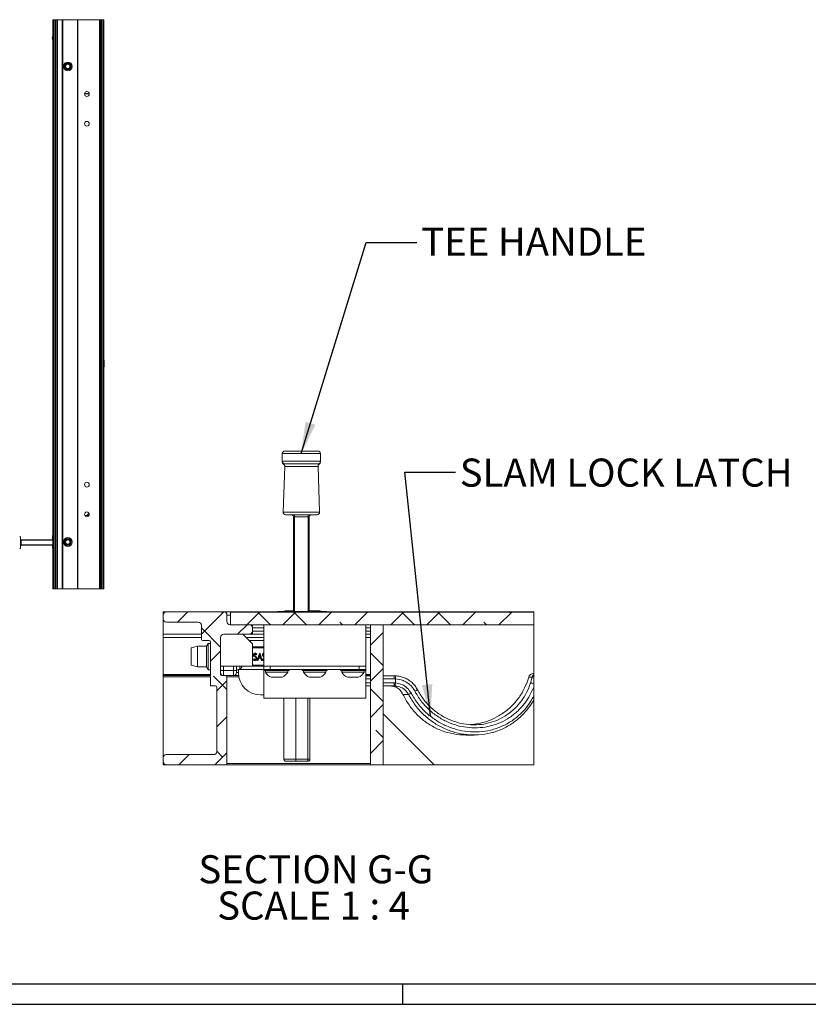
# Model space of a CAD drawing. Units: inches. Extents: x 0.6 to 17.4, y 0.2 to 10.8.
# Drawn here: x 6.1 to 9.9, y 0.2 to 5 of the extents above; entities that cross this region are included whole.
import ezdxf

# ---------------------------------------------------------------- set-up
doc = ezdxf.new("R2010")
doc.units = ezdxf.units.IN
doc.header["$MEASUREMENT"] = 0
doc.layers.add('SLD-0', color=7, linetype='Continuous')
doc.styles.add('SLDTEXTSTYLE1', font='TXT', dxfattribs={"width": 0.75})
doc.styles.add('SLDTEXTSTYLE12', font='TXT', dxfattribs={"width": 0.681818})
doc.dimstyles.new('SLDDIMSTYLE2', dxfattribs={"dimtxt": 0.18, "dimasz": 0.156, "dimexe": 0, "dimexo": 0.0625, "dimgap": 0, "dimtad": 0, "dimtih": 1, "dimtoh": 1, "dimdec": 0, "dimrnd": 1e-09, "dimzin": 0, "dimdsep": 46, "dimtxsty": 'Standard', "dimsah": 1, "dimcen": 0.09, "dimadec": 0, "dimazin": 0, "dimtfac": 0.156, "dimtdec": 0, "dimtofl": 0, "dimtmove": 0, "dimatfit": 3, "dimfxl": 1, "dimfrac": 2, "dimtolj": 1, "dimtzin": 0, "dimarcsym": 0})

# ---------------------------------------------------------------- blocks, each defined once
blk = doc.blocks.new('SW_NOTE_5')
at = {"layer": 'SLD-0', "color": 0, "char_height": 0.137795, "attachment_point": 2}
for s, insert, style in [('SECTION G-G', (0.5921, 0.1776), 'SLDTEXTSTYLE1'), ('SCALE 1 : 4', (0.5814, -0.0005), 'SLDTEXTSTYLE12')]:
    blk.add_mtext(s, dxfattribs=dict(at, insert=insert, style=style))

msp = doc.modelspace()

# ---------------------------------------------------------------- hatches: boundary and pattern name
at = {"linetype": 'Continuous', "lineweight": 0}
h = msp.add_hatch(dxfattribs=at)
h.set_pattern_fill('ANSI38', style=0)
edge = h.paths.add_edge_path(flags=0)
edge.add_line((6.79552, 1.37676), (7.08615, 1.37676))
edge.add_arc((7.08615, 1.38301), 0.00625, 270, 360)
edge.add_line((7.0924, 1.38301), (7.0924, 1.80801))
edge.add_arc((7.08615, 1.80801), 0.00625, 360, 450)
edge.add_line((7.08615, 1.81426), (7.0674, 1.81426))
edge.add_arc((7.0674, 1.82051), 0.00625, 180, 270, ccw=False)
edge.add_line((7.06115, 1.82051), (7.06115, 2.00176))
edge.add_arc((7.07677, 2.00176), 0.01562, 90, 180, ccw=False)
edge.add_line((7.07677, 2.01738), (7.20177, 2.01738))
edge.add_arc((7.20177, 2.03301), 0.01562, 270, 360)
edge.add_line((7.2174, 2.03301), (7.2174, 2.04863))
edge.add_arc((7.20177, 2.04863), 0.01562, 360, 450)
edge.add_line((7.20177, 2.06426), (7.10802, 2.06426))
edge.add_arc((7.10802, 2.07988), 0.01562, 180, 270, ccw=False)
edge.add_line((7.0924, 2.07988), (7.0924, 2.11113))
edge.add_arc((7.07677, 2.11113), 0.01562, 360, 450)
edge.add_line((7.07677, 2.12676), (6.79552, 2.12676))
edge.add_arc((6.79552, 2.11113), 0.01562, 90, 180)
edge.add_line((6.7799, 2.11113), (6.7799, 2.09238))
edge.add_arc((6.79552, 2.09238), 0.01562, 180, 270)
edge.add_line((6.79552, 2.07676), (6.95177, 2.07676))
edge.add_arc((6.95177, 2.06113), 0.01562, 0, 90, ccw=False)
edge.add_line((6.9674, 2.06113), (6.9674, 1.99238))
edge.add_arc((6.97365, 1.99238), 0.00625, 180, 270)
edge.add_line((6.97365, 1.98613), (7.0049, 1.98613))
edge.add_arc((7.0049, 1.97988), 0.00625, 0, 90, ccw=False)
edge.add_line((7.01115, 1.97988), (7.01115, 1.76426))
edge.add_line((7.01115, 1.76426), (7.03615, 1.76426))
edge.add_arc((7.03615, 1.75801), 0.00625, 0, 90, ccw=False)
edge.add_line((7.0424, 1.75801), (7.0424, 1.44238))
edge.add_arc((7.02677, 1.44238), 0.01563, -90, 0, ccw=False)
edge.add_line((7.02677, 1.42676), (6.79552, 1.42676))
edge.add_arc((6.79552, 1.41113), 0.01562, 90, 180)
edge.add_line((6.7799, 1.41113), (6.7799, 1.39238))
edge.add_arc((6.79552, 1.39238), 0.01563, 180, 270)
h = msp.add_hatch(dxfattribs=at)
h.set_pattern_fill('ANSI38', style=0)
h.paths.add_polyline_path([(8.5981, 2.12613), (7.10927, 2.12613), (7.10927, 2.06363), (8.5981, 2.06363)], flags=0)
h = msp.add_hatch(dxfattribs=at)
h.set_pattern_fill('ANSI38', style=0)
h.paths.add_polyline_path([(7.85927, 1.37613), (7.85927, 2.06363), (7.79677, 2.06363), (7.79677, 1.37613)], flags=0)

# ---------------------------------------------------------------- linework, layer by layer
at = {"color": 7, "linetype": 'Continuous', "lineweight": 15}
for p, q in [((6.23804, 5.03262), (6.23804, 2.24095)), ((6.23804, 5.03262), (6.24325, 5.03262)), ((6.24325, 5.03262), (6.24325, 2.24095)), ((6.24325, 5.03262), (6.2495, 5.03262)), ((6.2495, 5.03262), (6.2495, 2.24095)), ((6.2495, 5.03262), (6.25471, 5.03262)), ((6.25471, 5.03262), (6.25471, 2.24095)), ((6.25471, 5.03262), (6.25992, 5.03262)), ((6.25992, 5.03262), (6.25992, 2.24095)), ((6.25992, 5.03262), (6.28284, 5.03262)), ((6.28284, 2.24095), (6.28284, 5.03262)), ((6.28284, 5.03262), (6.28492, 5.03262)), ((6.28492, 5.03262), (6.28492, 2.24095)), ((6.28492, 5.03262), (6.287, 5.03262)), ((6.287, 5.03262), (6.287, 2.24095)), ((6.287, 5.03262), (6.35888, 5.03262)), ((6.35888, 5.03262), (6.35888, 2.24095)), ((6.35888, 5.03262), (6.36096, 5.03262)), ((6.36096, 5.03262), (6.36096, 2.24095)), ((6.36096, 5.03262), (6.46617, 5.03262)), ((6.46617, 5.03262), (6.46617, 2.24095)), ((6.46617, 5.03262), (6.47138, 5.03262)), ((6.47138, 5.03262), (6.47138, 2.24095)), ((6.47138, 5.03262), (6.47659, 5.03262)), ((6.47659, 5.03262), (6.47659, 2.24095)), ((6.47659, 5.03262), (6.48284, 5.03262)), ((6.48284, 5.03262), (6.48284, 2.24095)), ((6.48284, 5.03262), (6.48804, 5.03262)), ((6.48804, 5.03262), (6.48804, 2.24095)), ((6.393, 4.66845), (6.41642, 4.66845)), ((6.48804, 4.66845), (6.48825, 4.66845)), ((6.48825, 4.64762), (6.48804, 4.64762)), ((6.48825, 4.66845), (6.48825, 4.64762)), ((6.48825, 4.56428), (6.48825, 4.64762)), ((6.48825, 4.56428), (6.48804, 4.56449)), ((6.48825, 2.68407), (6.48825, 4.56428)), ((6.48825, 3.39019), (6.48917, 3.33748)), ((7.36394, 2.86613), (7.36394, 2.90363)), ((7.55144, 2.90363), (7.36394, 2.90363)), ((7.37644, 2.91613), (7.53894, 2.91613)), ((7.55144, 2.86613), (7.55144, 2.90363)), ((7.36394, 2.86613), (7.55144, 2.86613)), ((7.53894, 2.85363), (7.37644, 2.85363)), ((7.37599, 2.84071), (7.36816, 2.61657)), ((7.539, 2.8407), (7.37637, 2.8407)), ((7.54722, 2.61657), (7.53939, 2.84071)), ((6.48804, 2.68387), (6.48825, 2.68407)), ((6.48825, 2.60074), (6.48825, 2.68407)), ((6.40492, 2.60074), (6.41511, 2.61093)), ((6.40492, 2.60074), (6.39402, 2.60074)), ((6.39402, 2.60074), (6.4154, 2.60074)), ((6.48804, 2.60074), (6.48825, 2.60074)), ((6.48825, 2.57991), (6.48804, 2.57991)), ((6.48825, 2.60074), (6.48825, 2.57991)), ((7.53472, 2.60363), (7.38065, 2.60363)), ((7.42362, 2.59379), (7.41862, 2.59379)), ((7.41862, 2.12863), (7.41862, 2.59379)), ((7.42362, 2.60363), (7.42362, 2.59379)), ((7.49175, 2.59379), (7.42362, 2.59379)), ((7.49175, 2.60363), (7.49175, 2.59379)), ((7.49675, 2.59379), (7.49175, 2.59379)), ((7.49675, 2.59379), (7.49675, 2.12863)), ((6.07909, 2.49256), (6.07909, 2.4412)), ((6.07909, 2.47823), (6.08237, 2.47823)), ((6.08237, 2.4799), (6.08237, 2.47823)), ((6.08237, 2.4799), (6.23742, 2.4799)), ((6.08237, 2.47823), (6.08237, 2.45553)), ((6.23612, 2.4799), (6.23612, 2.49735)), ((6.23742, 2.50751), (6.23804, 2.50814)), ((6.23742, 2.42843), (6.23742, 2.50751)), ((6.07909, 2.45553), (6.08237, 2.45553)), ((6.08237, 2.45553), (6.08237, 2.45386)), ((6.23742, 2.45386), (6.08237, 2.45386)), ((6.23612, 2.44158), (6.23612, 2.45386)), ((6.23804, 2.4278), (6.23742, 2.42843)), ((6.23804, 2.24095), (6.24325, 2.24095)), ((6.24325, 2.24095), (6.2495, 2.24095)), ((6.2495, 2.24095), (6.25471, 2.24095)), ((6.25471, 2.24095), (6.25992, 2.24095)), ((6.25992, 2.24095), (6.28284, 2.24095)), ((6.28492, 2.24095), (6.28284, 2.24095)), ((6.287, 2.24095), (6.28492, 2.24095)), ((6.287, 2.24095), (6.35888, 2.24095)), ((6.36096, 2.24095), (6.35888, 2.24095)), ((6.36096, 2.24095), (6.46617, 2.24095)), ((6.46617, 2.24095), (6.47138, 2.24095)), ((6.47138, 2.24095), (6.47659, 2.24095)), ((6.47659, 2.24095), (6.48284, 2.24095)), ((6.48284, 2.24095), (6.48804, 2.24095)), ((6.7799, 2.11113), (6.7799, 2.12676)), ((6.7799, 2.12676), (6.79552, 2.12676)), ((6.79552, 2.12676), (7.07677, 2.12676)), ((7.07677, 2.12676), (7.34044, 2.12676)), ((7.10927, 2.06363), (7.10927, 2.12613)), ((7.10927, 2.12613), (8.5981, 2.12613)), ((7.33981, 2.12613), (7.34234, 2.12863)), ((7.34234, 2.12863), (7.57958, 2.12863)), ((7.38179, 2.13253), (7.41862, 2.13253)), ((7.49675, 2.13253), (7.54911, 2.13253)), ((7.57958, 2.12863), (7.58211, 2.12613)), ((7.58148, 2.12676), (8.5981, 2.12676)), ((8.5981, 2.12613), (8.5981, 2.12676)), ((8.5981, 2.12613), (8.5981, 2.06363)), ((6.7799, 2.09238), (6.7799, 2.11113)), ((6.7799, 2.01738), (6.7799, 2.09238)), ((7.0924, 2.11113), (7.0924, 2.07988)), ((6.95177, 2.07676), (6.79552, 2.07676)), ((6.9674, 1.99238), (6.9674, 2.06113)), ((7.10802, 2.06426), (7.20177, 2.06426)), ((7.10927, 2.06363), (8.5981, 2.06363)), ((7.2174, 2.04863), (7.2174, 2.06363)), ((7.2174, 2.04863), (7.2174, 2.03301)), ((7.2174, 2.01738), (7.2174, 2.03301)), ((7.2734, 1.86051), (7.2734, 2.06363)), ((7.7734, 1.86051), (7.7734, 2.06363)), ((7.79677, 1.37613), (7.79677, 2.06363)), ((7.79677, 2.06363), (7.85927, 2.06363)), ((7.85927, 2.06363), (7.85927, 1.37613)), ((8.5981, 1.82522), (8.5981, 2.06363)), ((6.9674, 2.01738), (6.7799, 2.01738)), ((6.7799, 2.00176), (6.7799, 2.01738)), ((6.7799, 1.82051), (6.7799, 2.00176)), ((7.0049, 1.98613), (6.97365, 1.98613)), ((7.06115, 2.00176), (7.06115, 1.82051)), ((7.20177, 2.01738), (7.07677, 2.01738)), ((7.2174, 1.97051), (7.17052, 2.01738)), ((7.18615, 2.00176), (7.2734, 2.00176)), ((7.2174, 2.01738), (7.20177, 2.01738)), ((7.2174, 2.01738), (7.2734, 2.01738)), ((7.7734, 2.01738), (7.79677, 2.01738)), ((6.94765, 1.95913), (6.9164, 1.95076)), ((6.9164, 1.95076), (6.9164, 1.86783)), ((6.99165, 1.95913), (6.94765, 1.95913)), ((6.94765, 1.95913), (6.94765, 1.85996)), ((6.99937, 1.97251), (6.99165, 1.95913)), ((6.99165, 1.95913), (6.99165, 1.85996)), ((7.01115, 1.97251), (6.99937, 1.97251)), ((6.99937, 1.84739), (6.99937, 1.97251)), ((7.01115, 1.76426), (7.01115, 1.97988)), ((7.2174, 1.97051), (7.2174, 1.86113)), ((7.2734, 1.95501), (7.2174, 1.95501)), ((7.2734, 1.95126), (7.2174, 1.95126)), ((7.21789, 1.92172), (7.2174, 1.92199)), ((7.2174, 1.92181), (7.21789, 1.92172)), ((7.2174, 1.89742), (7.22133, 1.89044)), ((7.22109, 1.89044), (7.2174, 1.897)), ((7.21797, 1.88907), (7.2174, 1.8901)), ((7.22109, 1.89044), (7.21797, 1.88907)), ((7.22068, 1.88907), (7.21797, 1.88907)), ((7.22179, 1.91432), (7.21818, 1.91432)), ((7.22133, 1.89044), (7.22068, 1.88907)), ((7.22133, 1.89044), (7.22109, 1.89044)), ((7.22317, 1.89572), (7.22523, 1.89747)), ((7.22713, 1.89524), (7.22756, 1.8956)), ((7.23315, 1.92224), (7.23049, 1.92087)), ((7.23322, 1.88886), (7.23552, 1.89014)), ((7.23498, 1.92269), (7.23368, 1.92341)), ((7.2359, 1.92219), (7.23522, 1.92256)), ((7.23853, 1.91884), (7.23807, 1.91835)), ((7.24066, 1.88907), (7.25222, 1.92352)), ((7.24484, 1.89044), (7.24066, 1.88907)), ((7.24305, 1.88907), (7.24066, 1.88907)), ((7.24509, 1.89044), (7.24305, 1.88907)), ((7.24484, 1.89044), (7.25501, 1.92078)), ((7.24509, 1.89044), (7.24484, 1.89044)), ((7.24879, 1.90148), (7.24509, 1.89044)), ((7.25779, 1.90012), (7.24834, 1.90012)), ((7.26106, 1.90148), (7.24879, 1.90148)), ((7.25501, 1.92003), (7.24906, 1.90228)), ((7.24906, 1.90228), (7.2608, 1.90228)), ((7.24952, 1.90365), (7.25664, 1.90365)), ((7.25222, 1.92352), (7.25253, 1.92352)), ((7.25305, 1.92318), (7.25222, 1.92352)), ((7.25305, 1.92318), (7.25253, 1.92352)), ((7.25501, 1.92078), (7.25305, 1.92318)), ((7.25664, 1.90365), (7.25313, 1.91442)), ((7.25501, 1.92078), (7.26492, 1.89044)), ((7.2608, 1.90228), (7.25501, 1.92003)), ((7.2608, 1.90228), (7.25664, 1.90365)), ((7.26106, 1.90148), (7.25779, 1.90012)), ((7.2614, 1.88907), (7.25779, 1.90012)), ((7.26466, 1.89044), (7.26106, 1.90148)), ((7.26466, 1.89044), (7.2614, 1.88907)), ((7.26377, 1.88907), (7.2614, 1.88907)), ((7.26492, 1.89044), (7.26377, 1.88907)), ((7.26492, 1.89044), (7.26466, 1.89044)), ((7.26565, 1.89572), (7.2677, 1.89747)), ((7.2696, 1.89524), (7.27004, 1.8956)), ((7.2734, 1.90554), (7.27256, 1.90644)), ((7.2734, 1.9211), (7.27296, 1.92087)), ((7.27299, 1.91106), (7.2734, 1.91061)), ((7.2734, 1.89155), (7.27305, 1.89172)), ((7.2734, 1.88837), (7.27305, 1.88819)), ((7.2734, 1.92431), (7.27321, 1.92441)), ((6.9164, 1.86783), (6.9164, 1.86526)), ((6.9164, 1.86526), (6.94765, 1.85688)), ((6.94765, 1.85996), (6.94765, 1.85688)), ((6.94765, 1.85688), (6.99165, 1.85688)), ((6.99165, 1.85996), (6.99165, 1.85688)), ((6.99165, 1.85688), (6.99937, 1.84351)), ((6.99937, 1.84739), (6.99937, 1.84351)), ((6.99937, 1.84351), (7.01115, 1.84351)), ((7.2174, 1.86113), (7.06115, 1.86113)), ((7.07615, 1.83926), (7.06115, 1.83926)), ((7.07615, 1.83926), (7.07615, 1.81426)), ((7.07615, 1.83926), (7.12427, 1.83926)), ((7.12427, 1.81426), (7.12427, 1.83926)), ((7.13927, 1.83926), (7.12427, 1.83926)), ((7.13927, 1.86113), (7.13927, 1.83926)), ((7.13927, 1.84238), (7.14846, 1.84238)), ((7.13927, 1.83926), (7.13927, 1.82926)), ((7.14846, 1.84488), (7.27346, 1.84488)), ((7.14846, 1.82926), (7.14846, 1.84488)), ((7.15524, 1.86113), (7.15524, 1.85087)), ((7.15524, 1.85087), (7.15524, 1.84488)), ((7.2174, 1.86501), (7.2734, 1.86501)), ((7.2174, 1.86126), (7.2734, 1.86126)), ((7.7734, 1.86051), (7.2734, 1.86051)), ((7.27346, 1.84488), (7.27346, 1.86051)), ((7.30471, 1.84488), (7.27346, 1.84488)), ((7.27346, 1.70426), (7.27346, 1.84488)), ((7.27476, 1.84488), (7.27476, 1.83913)), ((7.27653, 1.83913), (7.27476, 1.83913)), ((7.27653, 1.83913), (7.27653, 1.84488)), ((7.28395, 1.83913), (7.27653, 1.83913)), ((7.28127, 1.83913), (7.28127, 1.83138)), ((7.28457, 1.83913), (7.28395, 1.83913)), ((7.28457, 1.84488), (7.28457, 1.83913)), ((7.28979, 1.83913), (7.28457, 1.83913)), ((7.28979, 1.83913), (7.28979, 1.84488)), ((7.29643, 1.83913), (7.28979, 1.83913)), ((7.30377, 1.83913), (7.29643, 1.83913)), ((7.30377, 1.83913), (7.30377, 1.84488)), ((7.30454, 1.84488), (7.30454, 1.83913)), ((7.31217, 1.83913), (7.30454, 1.83913)), ((7.30471, 1.86051), (7.30471, 1.84488)), ((7.74221, 1.84488), (7.30471, 1.84488)), ((7.31217, 1.83913), (7.31217, 1.84488)), ((7.31673, 1.83913), (7.31217, 1.83913)), ((7.32938, 1.83913), (7.31673, 1.83913)), ((7.32176, 1.83913), (7.32176, 1.84488)), ((7.32789, 1.83913), (7.32789, 1.84488)), ((7.33073, 1.83913), (7.32938, 1.83913)), ((7.33073, 1.84488), (7.33073, 1.83913)), ((7.33926, 1.83913), (7.33073, 1.83913)), ((7.33926, 1.83913), (7.33926, 1.84488)), ((7.34082, 1.83913), (7.33926, 1.83913)), ((7.35355, 1.83913), (7.34082, 1.83913)), ((7.34255, 1.83913), (7.34255, 1.84488)), ((7.34872, 1.83913), (7.34872, 1.84488)), ((7.35794, 1.83913), (7.35355, 1.83913)), ((7.35794, 1.84488), (7.35794, 1.83913)), ((7.36568, 1.83913), (7.35794, 1.83913)), ((7.36568, 1.83913), (7.36568, 1.84488)), ((7.37423, 1.83913), (7.36568, 1.83913)), ((7.36701, 1.83913), (7.36701, 1.84488)), ((7.38078, 1.83913), (7.37423, 1.83913)), ((7.38078, 1.84488), (7.38078, 1.83913)), ((7.3862, 1.83913), (7.38078, 1.83913)), ((7.3862, 1.83913), (7.3862, 1.84488)), ((7.38723, 1.83913), (7.3862, 1.83913)), ((7.39474, 1.83913), (7.38732, 1.83913)), ((7.39052, 1.83138), (7.39052, 1.83913)), ((7.39474, 1.84488), (7.39474, 1.83913)), ((7.39676, 1.83913), (7.39474, 1.83913)), ((7.39676, 1.83913), (7.39676, 1.84488)), ((7.39704, 1.83913), (7.39676, 1.83913)), ((7.39704, 1.84488), (7.39704, 1.83913)), ((7.46226, 1.84488), (7.46226, 1.83913)), ((7.46403, 1.83913), (7.46226, 1.83913)), ((7.46403, 1.83913), (7.46403, 1.84488)), ((7.47145, 1.83913), (7.46403, 1.83913)), ((7.46877, 1.83913), (7.46877, 1.83138)), ((7.47207, 1.83913), (7.47145, 1.83913)), ((7.47207, 1.84488), (7.47207, 1.83913)), ((7.47729, 1.83913), (7.47207, 1.83913)), ((7.47729, 1.83913), (7.47729, 1.84488)), ((7.48393, 1.83913), (7.47729, 1.83913)), ((7.49127, 1.83913), (7.48393, 1.83913)), ((7.49127, 1.83913), (7.49127, 1.84488)), ((7.49204, 1.84488), (7.49204, 1.83913)), ((7.49967, 1.83913), (7.49204, 1.83913)), ((7.49967, 1.83913), (7.49967, 1.84488)), ((7.50423, 1.83913), (7.49967, 1.83913)), ((7.51688, 1.83913), (7.50423, 1.83913)), ((7.50926, 1.83913), (7.50926, 1.84488)), ((7.51539, 1.83913), (7.51539, 1.84488)), ((7.51823, 1.83913), (7.51688, 1.83913)), ((7.51823, 1.84488), (7.51823, 1.83913)), ((7.52676, 1.83913), (7.51823, 1.83913)), ((7.52676, 1.83913), (7.52676, 1.84488)), ((7.52832, 1.83913), (7.52676, 1.83913)), ((7.54105, 1.83913), (7.52832, 1.83913)), ((7.53005, 1.83913), (7.53005, 1.84488)), ((7.53622, 1.83913), (7.53622, 1.84488)), ((7.54544, 1.83913), (7.54105, 1.83913)), ((7.54544, 1.84488), (7.54544, 1.83913)), ((7.55318, 1.83913), (7.54544, 1.83913)), ((7.55318, 1.83913), (7.55318, 1.84488)), ((7.56173, 1.83913), (7.55318, 1.83913)), ((7.55451, 1.83913), (7.55451, 1.84488)), ((7.56828, 1.83913), (7.56173, 1.83913)), ((7.56828, 1.84488), (7.56828, 1.83913)), ((7.5737, 1.83913), (7.56828, 1.83913)), ((7.5737, 1.83913), (7.5737, 1.84488)), ((7.57473, 1.83913), (7.5737, 1.83913)), ((7.58224, 1.83913), (7.57482, 1.83913)), ((7.57802, 1.83138), (7.57802, 1.83913)), ((7.58224, 1.84488), (7.58224, 1.83913)), ((7.58426, 1.83913), (7.58224, 1.83913)), ((7.58426, 1.83913), (7.58426, 1.84488)), ((7.58454, 1.83913), (7.58426, 1.83913)), ((7.58454, 1.84488), (7.58454, 1.83913)), ((7.64956, 1.84488), (7.64956, 1.83913)), ((7.65113, 1.83913), (7.64956, 1.83913)), ((7.65113, 1.83913), (7.65113, 1.84488)), ((7.65855, 1.83913), (7.65113, 1.83913)), ((7.65627, 1.83913), (7.65627, 1.83138)), ((7.65873, 1.84488), (7.65873, 1.83913)), ((7.66378, 1.83913), (7.65873, 1.83913)), ((7.66378, 1.83913), (7.66378, 1.84488)), ((7.67051, 1.83913), (7.66378, 1.83913)), ((7.67793, 1.83913), (7.67107, 1.83913)), ((7.67793, 1.83913), (7.67793, 1.84488)), ((7.67824, 1.84488), (7.67824, 1.83913)), ((7.68577, 1.83913), (7.67824, 1.83913)), ((7.68577, 1.83913), (7.68577, 1.84488)), ((7.69047, 1.83913), (7.68577, 1.83913)), ((7.70304, 1.83913), (7.69047, 1.83913)), ((7.69566, 1.83913), (7.69566, 1.84488)), ((7.70175, 1.83913), (7.70175, 1.84488)), ((7.70421, 1.83913), (7.70304, 1.83913)), ((7.70421, 1.84488), (7.70421, 1.83913)), ((7.71273, 1.83913), (7.70421, 1.83913)), ((7.71273, 1.83913), (7.71273, 1.84488)), ((7.71448, 1.83913), (7.71273, 1.83913)), ((7.72727, 1.83913), (7.71448, 1.83913)), ((7.7164, 1.83913), (7.7164, 1.84488)), ((7.7226, 1.83913), (7.7226, 1.84488)), ((7.73151, 1.83913), (7.72727, 1.83913)), ((7.73151, 1.84488), (7.73151, 1.83913)), ((7.73933, 1.83913), (7.73151, 1.83913)), ((7.73933, 1.83913), (7.73933, 1.84488)), ((7.74885, 1.83913), (7.73933, 1.83913)), ((7.74113, 1.83913), (7.74113, 1.84488)), ((7.74221, 1.84488), (7.74221, 1.86051)), ((7.77346, 1.84488), (7.74221, 1.84488)), ((7.75472, 1.83913), (7.74826, 1.83913)), ((7.75472, 1.84488), (7.75472, 1.83913)), ((7.7603, 1.83913), (7.75472, 1.83913)), ((7.7603, 1.83913), (7.7603, 1.84488)), ((7.76185, 1.83913), (7.7603, 1.83913)), ((7.76926, 1.83913), (7.76185, 1.83913)), ((7.76552, 1.83138), (7.76552, 1.83913)), ((7.76926, 1.84488), (7.76926, 1.83913)), ((7.77148, 1.83913), (7.76926, 1.83913)), ((7.77148, 1.83913), (7.77148, 1.84488)), ((7.77223, 1.83913), (7.77148, 1.83913)), ((7.77223, 1.84488), (7.77223, 1.83913)), ((7.7734, 1.86051), (7.77346, 1.86051)), ((7.77346, 1.86051), (7.77346, 1.84488)), ((7.77346, 1.70426), (7.77346, 1.84488)), ((6.7799, 1.81426), (6.7799, 1.82051)), ((6.7799, 1.80801), (6.7799, 1.81426)), ((6.7799, 1.81426), (7.01115, 1.81426)), ((6.7799, 1.41113), (6.7799, 1.80801)), ((7.0674, 1.81426), (7.08615, 1.81426)), ((7.12427, 1.81426), (7.08615, 1.81426)), ((7.0924, 1.80801), (7.0924, 1.38301)), ((7.14949, 1.81426), (7.12427, 1.81426)), ((7.31504, 1.83138), (7.28127, 1.83138)), ((7.32547, 1.80613), (7.30859, 1.80613)), ((7.39052, 1.83138), (7.31504, 1.83138)), ((7.36321, 1.80613), (7.32547, 1.80613)), ((7.57061, 1.83138), (7.46877, 1.83138)), ((7.547, 1.80613), (7.49609, 1.80613)), ((7.55071, 1.80613), (7.547, 1.80613)), ((7.57802, 1.83138), (7.57061, 1.83138)), ((7.74885, 1.83138), (7.65627, 1.83138)), ((7.72987, 1.80613), (7.68359, 1.80613)), ((7.73821, 1.80613), (7.72987, 1.80613)), ((7.76552, 1.83138), (7.74885, 1.83138)), ((7.77346, 1.81426), (7.79677, 1.81426)), ((7.77346, 1.81363), (7.79677, 1.81363)), ((7.85927, 1.81363), (7.9135, 1.81363)), ((7.9191, 1.79844), (7.91276, 1.79863)), ((7.9135, 1.81363), (7.92107, 1.81342)), ((7.9191, 1.7784), (7.9191, 1.79844)), ((8.57367, 1.80664), (8.56396, 1.77766)), ((8.57344, 1.80697), (8.57367, 1.80664)), ((8.57353, 1.80728), (8.57375, 1.80695)), ((8.57375, 1.80695), (8.57367, 1.80664)), ((8.59099, 1.80664), (8.57367, 1.80664)), ((8.58293, 1.77766), (8.59099, 1.80664)), ((8.59099, 1.80664), (8.59107, 1.80695)), ((8.5981, 1.82522), (8.5981, 1.81948)), ((8.5981, 1.80722), (8.5981, 1.8069)), ((8.5981, 1.8069), (8.5981, 1.77469)), ((7.03615, 1.76426), (7.01115, 1.76426)), ((7.0424, 1.44238), (7.0424, 1.75801)), ((7.79677, 1.76363), (7.77346, 1.76363)), ((7.9135, 1.76363), (7.85927, 1.76363)), ((7.91276, 1.77863), (7.9191, 1.7784)), ((7.91915, 1.76344), (7.9135, 1.76363)), ((8.5981, 1.77469), (8.5981, 1.75702)), ((8.5981, 1.75702), (8.5981, 1.71228)), ((7.25783, 1.71988), (7.27346, 1.71988)), ((7.77346, 1.70426), (7.27346, 1.70426)), ((7.37194, 1.40419), (7.37194, 1.70426)), ((7.4999, 1.70426), (7.4999, 1.40419)), ((7.98336, 1.72238), (7.95645, 1.72238)), ((8.5981, 1.37613), (8.5981, 1.69243)), ((7.85927, 1.62613), (8.10927, 1.37613)), ((8.26699, 1.52301), (8.30612, 1.52301)), ((6.7799, 1.39238), (6.7799, 1.41113)), ((6.79552, 1.42676), (7.02677, 1.42676)), ((7.37194, 1.40419), (7.431, 1.40419)), ((7.431, 1.40419), (7.49006, 1.40419)), ((7.431, 1.40419), (7.431, 1.39434)), ((7.4999, 1.40419), (7.49006, 1.40419)), ((7.49006, 1.40419), (7.49006, 1.39434)), ((6.7799, 1.38301), (6.7799, 1.39238)), ((6.7799, 1.37676), (6.7799, 1.38301)), ((6.79552, 1.37676), (6.7799, 1.37676)), ((7.08615, 1.37676), (6.79552, 1.37676)), ((7.79677, 1.37676), (7.08615, 1.37676)), ((7.431, 1.39434), (7.38179, 1.39434)), ((7.49006, 1.39434), (7.431, 1.39434)), ((7.85927, 1.37613), (7.79677, 1.37613)), ((7.85927, 1.37613), (8.10927, 1.37613)), ((8.10927, 1.37613), (8.5981, 1.37613))]:
    msp.add_line(p, q, dxfattribs=at)
at = {"color": 8, "linetype": 'Continuous', "lineweight": 15}
for p, q in [((7.37637, 2.8407), (7.37605, 2.84071)), ((7.36816, 2.61657), (7.54722, 2.61657)), ((7.42362, 2.59379), (7.42362, 2.12863)), ((7.49175, 2.12863), (7.49175, 2.59379)), ((6.23742, 2.47823), (6.08237, 2.47823)), ((6.23612, 2.49735), (6.23742, 2.49735)), ((6.08237, 2.45553), (6.23742, 2.45553)), ((7.54911, 2.13253), (7.54911, 2.12863)), ((7.0924, 2.11113), (7.10927, 2.11113)), ((7.2174, 2.04863), (7.2734, 2.04863)), ((7.2174, 2.03301), (7.2734, 2.03301)), ((7.7734, 2.04863), (7.79677, 2.04863)), ((7.7734, 2.03301), (7.79677, 2.03301)), ((6.7799, 2.00176), (6.9674, 2.00176)), ((7.2734, 1.98676), (7.20115, 1.98676)), ((7.7734, 2.00176), (7.79677, 2.00176)), ((7.2734, 1.90673), (7.27256, 1.90644)), ((7.07615, 1.86113), (7.07615, 1.83926)), ((7.12427, 1.83926), (7.12427, 1.86113)), ((6.7799, 1.82051), (7.01115, 1.82051)), ((7.01115, 1.80801), (6.7799, 1.80801)), ((7.06115, 1.82051), (7.06396, 1.82051)), ((7.15054, 1.80801), (7.0924, 1.80801)), ((7.13927, 1.82926), (7.14846, 1.82926)), ((7.77346, 1.82051), (7.79677, 1.82051)), ((7.79677, 1.79863), (7.77346, 1.79863)), ((7.91276, 1.79863), (7.85927, 1.79863)), ((7.77346, 1.77863), (7.79677, 1.77863)), ((7.85927, 1.77863), (7.91276, 1.77863)), ((7.431, 1.70426), (7.431, 1.40419)), ((7.49006, 1.40419), (7.49006, 1.70426)), ((6.7799, 1.38301), (6.78302, 1.38301)), ((7.0924, 1.38301), (7.79677, 1.38301))]:
    msp.add_line(p, q, dxfattribs=at)
at = {"color": 7, "linetype": 'Continuous', "lineweight": 15, "flags": 128}
for points in [[(6.40244, 4.66964), (6.402, 4.66864), (6.40196, 4.66845)], [(6.23612, 2.49735), (6.23662, 2.49986), (6.23742, 2.50127)], [(7.54911, 2.13253), (7.55664, 2.13103), (7.56087, 2.12863)], [(7.21909, 1.92114), (7.21797, 1.92176), (7.2174, 1.92208)], [(7.23339, 1.92304), (7.23259, 1.92345), (7.2318, 1.92386), (7.23074, 1.92441)], [(7.23791, 1.90175), (7.23619, 1.90135), (7.23448, 1.90094)], [(8.02784, 1.74488), (8.02807, 1.745), (8.02765, 1.74478), (8.02662, 1.74425), (8.02502, 1.74342), (8.02292, 1.74234), (8.02044, 1.74105), (8.01767, 1.73963), (8.01477, 1.73813)]]:
    msp.add_lwpolyline(points, dxfattribs=at)
at = {"color": 7, "linetype": 'Continuous', "lineweight": 15}
for centre, radius in [((6.31096, 4.80345), 0.0215), ((6.31096, 4.80345), 0.01704), ((6.31096, 4.80345), 0.01425), ((6.31096, 4.80345), 0.01112), ((6.31096, 4.80345), 0.01079), ((6.40471, 4.66803), 0.01172), ((6.40471, 4.5222), 0.01172), ((6.40471, 2.75137), 0.01172), ((6.40471, 2.60553), 0.01172), ((6.31096, 2.47012), 0.0215), ((6.31096, 2.47012), 0.01704), ((6.31096, 2.47012), 0.01425), ((6.31096, 2.47012), 0.01113), ((6.31096, 2.47012), 0.01079)]:
    msp.add_circle(centre, radius, dxfattribs=at)
for centre, radius, start, end in [((6.25534, 4.94262), 0.02042, 147.88026, 212.11974), ((6.40471, 4.66803), 0.00278, 8.61636, 144.80433), ((6.42668, 3.33639), 0.0625, 350.10645, 9.89355), ((7.37644, 2.90363), 0.0125, 90, 180), ((7.53894, 2.90363), 0.0125, 0, 90), ((7.37644, 2.86613), 0.0125, 180, 270), ((7.37641, 2.86276), 0.01248, 180.01809, 240.06306), ((7.37644, 2.86253), 0.0125, 180.01163, 239.38151), ((7.36386, 2.84114), 0.01251, 357.96114, 59.65227), ((7.53894, 2.86613), 0.0125, 270, 0), ((7.55151, 2.84114), 0.01251, 120.34125, 182.04075), ((7.53896, 2.86275), 0.01248, 299.94061, 359.98289), ((7.53894, 2.86253), 0.0125, 300.57352, 359.98837), ((7.38065, 2.61613), 0.0125, 178, 270), ((7.53472, 2.61613), 0.0125, 270, 2), ((7.40878, 2.59379), 0.00984, 0, 90), ((7.50659, 2.59379), 0.00984, 90, 180), ((6.07492, 2.49256), 0.00417, 0, 92), ((6.08237, 2.48318), 0.00328, 180, 270), ((6.07492, 2.4412), 0.00417, 268, 0), ((6.08237, 2.45058), 0.00328, 90, 180), ((6.2394, 2.44158), 0.00328, 180, 232.84308), ((6.79552, 2.11113), 0.01562, 90, 180), ((7.07677, 2.11113), 0.01562, 360, 90), ((7.38179, 2.12269), 0.00984, 90, 142.84308), ((6.79552, 2.09238), 0.01562, 180, 270), ((7.10802, 2.07988), 0.01562, 180, 270), ((6.95177, 2.06113), 0.01562, 360, 90), ((7.20177, 2.04863), 0.01562, 360, 90), ((7.20177, 2.03301), 0.01562, 270, 360), ((6.97365, 1.99238), 0.00625, 180, 270), ((7.0049, 1.97988), 0.00625, 0, 90), ((7.07677, 2.00176), 0.01562, 90, 180), ((7.0701, 1.90801), 0.1075, 324.04078, 334.2221), ((7.07615, 1.82926), 0.015, 180, 270), ((7.0674, 1.82051), 0.00625, 180, 270), ((7.08615, 1.80801), 0.00625, 360, 90), ((7.12427, 1.82926), 0.015, 270, 0), ((7.25784, 1.82926), 0.10938, 180, 270), ((7.3359, 1.86308), 0.06315, 210.11978, 244.37437), ((7.3359, 1.86308), 0.06315, 295.62563, 329.88022), ((7.5234, 1.86308), 0.06315, 210.11978, 244.37437), ((7.5234, 1.86308), 0.06315, 295.62563, 329.88022), ((7.7109, 1.86308), 0.06315, 210.11978, 244.37437), ((7.7109, 1.86308), 0.06315, 295.62563, 329.88022), ((7.98999, 1.80237), 0.07731, 171.62319, 182.77014), ((7.96948, 1.79941), 0.05039, 163.85534, 181.09309), ((8.59509, 1.7916), 0.01559, 78.86821, 105.22995), ((8.59514, 1.79268), 0.01484, 78.51499, 105.94241), ((7.03615, 1.75801), 0.00625, 360, 90), ((7.98999, 1.7749), 0.07731, 177.2298, 188.37688), ((7.97154, 1.77112), 0.05294, 172.09978, 188.34506), ((8.58373, 1.74152), 0.03615, 66.57608, 91.26806), ((8.4266, 0.89011), 0.94295, 117.15257, 118.038), ((6.79552, 1.41113), 0.01563, 90, 180), ((7.02677, 1.44238), 0.01563, 270, 0), ((7.38179, 1.40419), 0.00984, 180, 270), ((7.49006, 1.40419), 0.00984, 270, 0), ((6.79552, 1.39238), 0.01562, 180, 270), ((7.08615, 1.38301), 0.00625, 270, 0)]:
    msp.add_arc(centre, radius, start, end, dxfattribs=at)
for points, knots in [([(7.37001, 2.85173), (7.37112, 2.85094), (7.37336, 2.84932), (7.37534, 2.84556), (7.37625, 2.84251), (7.37594, 2.8409), (7.3759, 2.84073)], [0, 0, 0, 0, 0.3081946, 0.6248442, 0.960904, 1, 1, 1, 1]), ([(7.37644, 2.85363), (7.37455, 2.85328), (7.37157, 2.85273), (7.37056, 2.85215), (7.37019, 2.85194)], [0, 0, 0, 0, 0.6309606, 1, 1, 1, 1]), ([(7.53962, 2.84071), (7.53955, 2.8416), (7.53938, 2.84374), (7.54059, 2.84681), (7.54239, 2.84942), (7.54403, 2.85099), (7.54506, 2.85158), (7.54532, 2.85172)], [0, 0, 0, 0, 0.2016053, 0.4892252, 0.7279721, 0.9305955, 1, 1, 1, 1]), ([(7.22179, 1.91432), (7.22174, 1.91512), (7.22162, 1.91675), (7.22067, 1.91884), (7.21934, 1.92033), (7.21818, 1.92098), (7.21752, 1.92103), (7.2174, 1.92104)], [0, 0, 0, 0, 0.2376607, 0.4862973, 0.7189002, 0.9499935, 1, 1, 1, 1]), ([(7.21818, 1.91432), (7.21814, 1.91497), (7.21808, 1.91611), (7.2176, 1.91704), (7.2174, 1.91744)], [0, 0, 0, 0, 0.5656704, 1, 1, 1, 1]), ([(7.2174, 1.90751), (7.2181, 1.90772), (7.21934, 1.9081), (7.22071, 1.9098), (7.22162, 1.91186), (7.22173, 1.91347), (7.22179, 1.91432)], [0, 0, 0, 0, 0.2972123, 0.5231378, 0.748808, 1, 1, 1, 1]), ([(7.22205, 1.91432), (7.22198, 1.91323), (7.22186, 1.91137), (7.22084, 1.90909), (7.21942, 1.90756), (7.21819, 1.90679), (7.21745, 1.90674), (7.2174, 1.90674)], [0, 0, 0, 0, 0.2940213, 0.5033684, 0.7129779, 0.9801209, 1, 1, 1, 1]), ([(7.2174, 1.91112), (7.21756, 1.91143), (7.21799, 1.91223), (7.21815, 1.91341), (7.21817, 1.91417), (7.21818, 1.91432)], [0, 0, 0, 0, 0.334222, 0.8691932, 1, 1, 1, 1]), ([(7.2174, 1.9065), (7.21744, 1.90652), (7.21788, 1.90676), (7.21831, 1.907), (7.21869, 1.90722)], [0, 0, 0, 0, 0.1045068, 1, 1, 1, 1]), ([(7.21789, 1.92172), (7.21844, 1.92148), (7.21965, 1.92095), (7.22108, 1.91911), (7.22194, 1.91674), (7.22202, 1.9151), (7.22205, 1.91432)], [0, 0, 0, 0, 0.2360895, 0.5224184, 0.773607, 1, 1, 1, 1]), ([(7.23058, 1.88819), (7.22966, 1.88832), (7.22787, 1.88858), (7.22533, 1.89098), (7.22398, 1.89366), (7.22329, 1.89542), (7.22317, 1.89572)], [0, 0, 0, 0, 0.2850998, 0.5552119, 0.9238866, 1, 1, 1, 1]), ([(7.22713, 1.89524), (7.22647, 1.89531), (7.22515, 1.89547), (7.22383, 1.89564), (7.22317, 1.89572)], [0, 0, 0, 0, 0.49999466, 1, 1, 1, 1]), ([(7.22474, 1.91637), (7.22481, 1.91742), (7.22497, 1.91949), (7.22619, 1.92199), (7.22781, 1.92358), (7.22936, 1.92432), (7.23037, 1.92438), (7.23074, 1.92441)], [0, 0, 0, 0, 0.2408559, 0.4744562, 0.6723107, 0.8797992, 1, 1, 1, 1]), ([(7.2261, 1.91112), (7.22586, 1.91159), (7.22543, 1.91244), (7.22488, 1.91419), (7.22479, 1.91552), (7.22474, 1.91637)], [0, 0, 0, 0, 0.3013012, 0.5528459, 1, 1, 1, 1]), ([(7.22835, 1.91636), (7.22799, 1.91636), (7.22727, 1.91636), (7.22606, 1.91636), (7.22522, 1.91637), (7.22474, 1.91637)], [0, 0, 0, 0, 0.3000453, 0.6000595, 1, 1, 1, 1]), ([(7.22756, 1.8956), (7.22717, 1.89591), (7.22639, 1.89653), (7.22562, 1.89715), (7.22523, 1.89747)], [0, 0, 0, 0, 0.499955, 1, 1, 1, 1]), ([(7.2295, 1.91197), (7.22916, 1.91189), (7.22848, 1.91172), (7.22735, 1.91143), (7.22655, 1.91124), (7.2261, 1.91112)], [0, 0, 0, 0, 0.3000628, 0.6000907, 1, 1, 1, 1]), ([(7.23009, 1.90644), (7.22963, 1.90691), (7.2287, 1.90786), (7.22732, 1.90935), (7.22651, 1.91053), (7.2261, 1.91112)], [0, 0, 0, 0, 0.3258991, 0.6617137, 1, 1, 1, 1]), ([(7.23323, 1.88956), (7.23247, 1.88966), (7.23095, 1.88987), (7.22872, 1.89188), (7.22771, 1.89401), (7.22713, 1.89524)], [0, 0, 0, 0, 0.295956, 0.5930972, 1, 1, 1, 1]), ([(7.22756, 1.8956), (7.22826, 1.8943), (7.22937, 1.89221), (7.2315, 1.89057), (7.2327, 1.89042), (7.23322, 1.89036)], [0, 0, 0, 0, 0.4879037, 0.779138, 1, 1, 1, 1]), ([(7.22835, 1.91636), (7.22841, 1.91717), (7.22851, 1.91869), (7.22934, 1.92066), (7.23052, 1.92204), (7.23191, 1.9229), (7.23291, 1.923), (7.23339, 1.92304)], [0, 0, 0, 0, 0.2224529, 0.4182321, 0.6140843, 0.8122931, 1, 1, 1, 1]), ([(7.2295, 1.91197), (7.22917, 1.91264), (7.22852, 1.91397), (7.22841, 1.91557), (7.22835, 1.91636)], [0, 0, 0, 0, 0.5078813, 1, 1, 1, 1]), ([(7.23315, 1.92224), (7.23243, 1.92214), (7.23122, 1.92197), (7.22978, 1.92059), (7.2289, 1.91897), (7.22864, 1.9175), (7.22861, 1.91671), (7.22861, 1.91654)], [0, 0, 0, 0, 0.3157148, 0.5331139, 0.7510263, 0.9464831, 1, 1, 1, 1]), ([(7.22861, 1.91654), (7.22867, 1.91571), (7.22879, 1.91411), (7.22963, 1.91231), (7.23027, 1.91142), (7.23052, 1.91106)], [0, 0, 0, 0, 0.390742, 0.7620526, 1, 1, 1, 1]), ([(7.2333, 1.90755), (7.23285, 1.90802), (7.23195, 1.90893), (7.23065, 1.91034), (7.22989, 1.91143), (7.2295, 1.91197)], [0, 0, 0, 0, 0.3436034, 0.6707365, 1, 1, 1, 1]), ([(7.2333, 1.90755), (7.23298, 1.90744), (7.23234, 1.90721), (7.23127, 1.90684), (7.23052, 1.90659), (7.23009, 1.90644)], [0, 0, 0, 0, 0.3001036, 0.6000491, 1, 1, 1, 1]), ([(7.23448, 1.90094), (7.23411, 1.90155), (7.23338, 1.90277), (7.23188, 1.90457), (7.23076, 1.90574), (7.23009, 1.90644)], [0, 0, 0, 0, 0.28866244, 0.57685107, 1, 1, 1, 1]), ([(7.23525, 1.91646), (7.2349, 1.91708), (7.23413, 1.91844), (7.23281, 1.92017), (7.23144, 1.92082), (7.2307, 1.92086), (7.23049, 1.92087)], [0, 0, 0, 0, 0.286669, 0.6265095, 0.8948664, 1, 1, 1, 1]), ([(7.23052, 1.91106), (7.23096, 1.91056), (7.23173, 1.9097), (7.23287, 1.90855), (7.23355, 1.90787), (7.23389, 1.90752)], [0, 0, 0, 0, 0.40395157, 0.70199387, 1, 1, 1, 1]), ([(7.23058, 1.89172), (7.23115, 1.8918), (7.23227, 1.89193), (7.2337, 1.89296), (7.23472, 1.89442), (7.23527, 1.89601), (7.23533, 1.8971), (7.23535, 1.89756)], [0, 0, 0, 0, 0.2442069, 0.478137, 0.6695973, 0.8611564, 1, 1, 1, 1]), ([(7.23322, 1.89036), (7.23296, 1.8905), (7.23243, 1.89077), (7.23155, 1.89122), (7.23093, 1.89154), (7.23058, 1.89172)], [0, 0, 0, 0, 0.30015882, 0.60021876, 1, 1, 1, 1]), ([(7.23323, 1.88956), (7.23297, 1.88942), (7.23244, 1.88915), (7.23155, 1.88869), (7.23093, 1.88837), (7.23058, 1.88819)], [0, 0, 0, 0, 0.3000721, 0.6001915, 1, 1, 1, 1]), ([(7.23318, 1.88902), (7.23278, 1.88876), (7.23196, 1.88822), (7.23105, 1.8882), (7.23058, 1.88819)], [0, 0, 0, 0, 0.4849134, 1, 1, 1, 1]), ([(7.23074, 1.92441), (7.23158, 1.92435), (7.23263, 1.92428), (7.23348, 1.92347), (7.23364, 1.92331)], [0, 0, 0, 0, 0.8060974, 1, 1, 1, 1]), ([(7.23807, 1.91835), (7.2377, 1.91895), (7.23695, 1.92016), (7.23547, 1.92169), (7.2341, 1.92219), (7.23329, 1.92223), (7.23315, 1.92224)], [0, 0, 0, 0, 0.2908945, 0.5839192, 0.9260998, 1, 1, 1, 1]), ([(7.23322, 1.89036), (7.23404, 1.89048), (7.2355, 1.8907), (7.23735, 1.89227), (7.23851, 1.89434), (7.23893, 1.89625), (7.23896, 1.8973), (7.23897, 1.89757)], [0, 0, 0, 0, 0.28808884, 0.51263951, 0.73879717, 0.93246947, 1, 1, 1, 1]), ([(7.23923, 1.89749), (7.23918, 1.89668), (7.23907, 1.89498), (7.23805, 1.89258), (7.23648, 1.89059), (7.23471, 1.88965), (7.23362, 1.88958), (7.23323, 1.88956)], [0, 0, 0, 0, 0.18830569, 0.39404898, 0.63725409, 0.87312732, 1, 1, 1, 1]), ([(7.23791, 1.90175), (7.23755, 1.90236), (7.23682, 1.90359), (7.23526, 1.90551), (7.23405, 1.90676), (7.2333, 1.90755)], [0, 0, 0, 0, 0.2742542, 0.5481707, 1, 1, 1, 1]), ([(7.23339, 1.92304), (7.23396, 1.92297), (7.23522, 1.92282), (7.23705, 1.92131), (7.23801, 1.91971), (7.23853, 1.91884)], [0, 0, 0, 0, 0.2774276, 0.6099802, 1, 1, 1, 1]), ([(7.23389, 1.90752), (7.23479, 1.90657), (7.23661, 1.90466), (7.23862, 1.90148), (7.23918, 1.89879), (7.23922, 1.89767), (7.23923, 1.89749)], [0, 0, 0, 0, 0.3693192, 0.7427971, 0.9584573, 1, 1, 1, 1]), ([(7.23535, 1.89756), (7.23534, 1.89794), (7.23529, 1.89892), (7.23491, 1.90005), (7.23458, 1.90075), (7.23448, 1.90094)], [0, 0, 0, 0, 0.3070243, 0.801455, 1, 1, 1, 1]), ([(7.23807, 1.91835), (7.2376, 1.91803), (7.23666, 1.91741), (7.23572, 1.91677), (7.23525, 1.91646)], [0, 0, 0, 0, 0.5000363, 1, 1, 1, 1]), ([(7.23897, 1.89757), (7.23837, 1.89757), (7.23716, 1.89756), (7.23596, 1.89756), (7.23535, 1.89756)], [0, 0, 0, 0, 0.49994889, 1, 1, 1, 1]), ([(7.23897, 1.89757), (7.23896, 1.89794), (7.23891, 1.89899), (7.23854, 1.90044), (7.23809, 1.90137), (7.23791, 1.90175)], [0, 0, 0, 0, 0.2481668, 0.6978284, 1, 1, 1, 1]), ([(7.27305, 1.88819), (7.27213, 1.88832), (7.27034, 1.88858), (7.2678, 1.89098), (7.26645, 1.89366), (7.26576, 1.89542), (7.26565, 1.89572)], [0, 0, 0, 0, 0.285071, 0.5552101, 0.9238863, 1, 1, 1, 1]), ([(7.2696, 1.89524), (7.26894, 1.89531), (7.26762, 1.89547), (7.2663, 1.89564), (7.26565, 1.89572)], [0, 0, 0, 0, 0.5000603, 1, 1, 1, 1]), ([(7.26721, 1.91637), (7.26729, 1.91742), (7.26744, 1.91949), (7.26866, 1.92199), (7.27028, 1.92358), (7.27184, 1.92432), (7.27284, 1.92438), (7.27321, 1.92441)], [0, 0, 0, 0, 0.2408653, 0.4744571, 0.6723456, 0.8798422, 1, 1, 1, 1]), ([(7.26857, 1.91112), (7.26833, 1.91159), (7.2679, 1.91244), (7.26735, 1.91419), (7.26726, 1.91552), (7.26721, 1.91637)], [0, 0, 0, 0, 0.3013047, 0.5528524, 1, 1, 1, 1]), ([(7.27082, 1.91636), (7.27046, 1.91636), (7.26974, 1.91636), (7.26853, 1.91636), (7.26769, 1.91637), (7.26721, 1.91637)], [0, 0, 0, 0, 0.3000542, 0.6000062, 1, 1, 1, 1]), ([(7.27004, 1.8956), (7.26964, 1.89591), (7.26886, 1.89653), (7.26809, 1.89715), (7.2677, 1.89747)], [0, 0, 0, 0, 0.499955, 1, 1, 1, 1]), ([(7.27198, 1.91197), (7.27164, 1.91189), (7.27095, 1.91172), (7.26982, 1.91143), (7.26902, 1.91124), (7.26857, 1.91112)], [0, 0, 0, 0, 0.2999023, 0.5999651, 1, 1, 1, 1]), ([(7.27256, 1.90644), (7.2721, 1.90691), (7.27118, 1.90786), (7.2698, 1.90935), (7.26898, 1.91053), (7.26857, 1.91112)], [0, 0, 0, 0, 0.3258552, 0.6616715, 1, 1, 1, 1]), ([(7.2734, 1.89018), (7.27274, 1.89066), (7.27115, 1.89182), (7.27018, 1.89397), (7.2696, 1.89524)], [0, 0, 0, 0, 0.4122542, 1, 1, 1, 1]), ([(7.27004, 1.8956), (7.27069, 1.8942), (7.27147, 1.89256), (7.27269, 1.89173), (7.27287, 1.89161)], [0, 0, 0, 0, 0.8500966, 1, 1, 1, 1]), ([(7.27082, 1.91636), (7.27088, 1.91717), (7.27098, 1.9187), (7.27182, 1.92063), (7.27268, 1.92177), (7.27327, 1.9221), (7.2734, 1.92217)], [0, 0, 0, 0, 0.3338176, 0.6275704, 0.9215054, 1, 1, 1, 1]), ([(7.27198, 1.91197), (7.27165, 1.91264), (7.27099, 1.91397), (7.27088, 1.91557), (7.27082, 1.91636)], [0, 0, 0, 0, 0.5078813, 1, 1, 1, 1]), ([(7.27379, 1.92173), (7.2737, 1.92171), (7.27313, 1.92157), (7.27227, 1.92055), (7.27137, 1.91898), (7.27111, 1.91749), (7.27109, 1.91671), (7.27108, 1.91654)], [0, 0, 0, 0, 0.0528449, 0.3537176, 0.655387, 0.9259221, 1, 1, 1, 1]), ([(7.27108, 1.91654), (7.27114, 1.91571), (7.27126, 1.91411), (7.27211, 1.91231), (7.27274, 1.91142), (7.27299, 1.91106)], [0, 0, 0, 0, 0.39075979, 0.76208732, 1, 1, 1, 1]), ([(7.2734, 1.9101), (7.27331, 1.91019), (7.2728, 1.91075), (7.27235, 1.91142), (7.27198, 1.91197)], [0, 0, 0, 0, 0.1657759, 1, 1, 1, 1]), ([(8.01477, 1.73813), (8.01147, 1.74373), (8.00476, 1.75511), (7.99112, 1.76947), (7.97524, 1.78137), (7.95181, 1.79362), (7.93214, 1.79652), (7.9191, 1.79844)], [0, 0, 0, 0, 0.1646179, 0.3347338, 0.4987043, 0.6676972, 1, 1, 1, 1]), ([(7.92107, 1.81342), (7.92826, 1.81267), (7.94284, 1.81114), (7.96378, 1.80431), (7.98355, 1.79418), (8.00112, 1.78074), (8.01654, 1.76434), (8.02403, 1.75144), (8.02784, 1.74488)], [0, 0, 0, 0, 0.1631805, 0.33103575, 0.49476638, 0.66351253, 0.82904568, 1, 1, 1, 1]), ([(8.57357, 1.80741), (8.57354, 1.8073), (8.57349, 1.80715), (8.57345, 1.807), (8.57344, 1.80696)], [0, 0, 0, 0, 0.7758335, 1, 1, 1, 1]), ([(8.5981, 1.82522), (8.59499, 1.82476), (8.59117, 1.82418), (8.58482, 1.82132), (8.58041, 1.81822), (8.57638, 1.81322), (8.57458, 1.80968), (8.5739, 1.80745), (8.57375, 1.80695)], [0, 0, 0, 0, 0.3147753, 0.3866799, 0.6555544, 0.7955235, 0.9540421, 1, 1, 1, 1]), ([(8.59107, 1.80695), (8.5912, 1.80745), (8.59181, 1.80968), (8.59333, 1.81321), (8.59567, 1.81688), (8.59734, 1.81867), (8.5981, 1.81948)], [0, 0, 0, 0, 0.10024384, 0.44600526, 0.75131687, 1, 1, 1, 1]), ([(8.5981, 1.81948), (8.5981, 1.81879), (8.5981, 1.81748), (8.5981, 1.8128), (8.5981, 1.80893), (8.5981, 1.80722)], [0, 0, 0, 0, 0.3756705, 0.7251497, 1, 1, 1, 1]), ([(7.90019, 1.76344), (7.90784, 1.76197), (7.92312, 1.75903), (7.94354, 1.7443), (7.95221, 1.72959), (7.95645, 1.72238)], [0, 0, 0, 0, 0.3387164, 0.675938, 1, 1, 1, 1]), ([(7.9191, 1.7784), (7.9304, 1.77645), (7.95179, 1.77277), (7.97931, 1.75475), (7.99062, 1.73766), (7.99627, 1.72913)], [0, 0, 0, 0, 0.3592039, 0.6801158, 1, 1, 1, 1]), ([(7.98336, 1.72238), (7.97866, 1.72949), (7.96926, 1.74374), (7.94634, 1.75876), (7.92856, 1.76182), (7.91915, 1.76344)], [0, 0, 0, 0, 0.319387, 0.6400961, 1, 1, 1, 1]), ([(8.5981, 1.75702), (8.59228, 1.74382), (8.58055, 1.71718), (8.55504, 1.67833), (8.52207, 1.64091), (8.48127, 1.60826), (8.43556, 1.58305), (8.38675, 1.56612), (8.33475, 1.55751), (8.28136, 1.55776), (8.22721, 1.56719), (8.1749, 1.58569), (8.12551, 1.61296), (8.08172, 1.64782), (8.0433, 1.68951), (8.02437, 1.72177), (8.01477, 1.73813)], [0, 0, 0, 0, 0.0585966, 0.1182896, 0.1909589, 0.2656299, 0.3364973, 0.4092587, 0.480513, 0.553799, 0.626964, 0.7023398, 0.7758282, 0.8514683, 0.9246704, 1, 1, 1, 1]), ([(8.02784, 1.74488), (8.03677, 1.72952), (8.05463, 1.69879), (8.09062, 1.6591), (8.13217, 1.62568), (8.17848, 1.59963), (8.22808, 1.58191), (8.27892, 1.57278), (8.32951, 1.57258), (8.37835, 1.58062), (8.42451, 1.59688), (8.46742, 1.62074), (8.50593, 1.65204), (8.53859, 1.68948), (8.56506, 1.73146), (8.57697, 1.76226), (8.58293, 1.77766)], [0, 0, 0, 0, 0.0729149, 0.145834, 0.2187547, 0.2916656, 0.3640593, 0.436444, 0.5068372, 0.5772358, 0.6473447, 0.7174661, 0.7896654, 0.8618664, 0.9309393, 1, 1, 1, 1]), ([(8.56396, 1.77766), (8.55688, 1.76161), (8.5425, 1.72902), (8.51097, 1.68586), (8.47297, 1.64787), (8.42936, 1.61678), (8.3807, 1.59319), (8.33235, 1.57821), (8.3001, 1.57542), (8.28587, 1.57419)], [0, 0, 0, 0, 0.1442159, 0.2927106, 0.4369441, 0.5852435, 0.7310344, 0.8812645, 1, 1, 1, 1]), ([(7.95645, 1.72238), (7.96576, 1.70479), (7.98466, 1.66908), (8.0232, 1.62324), (8.06869, 1.58416), (8.11987, 1.55401), (8.1762, 1.53359), (8.22575, 1.52345), (8.2566, 1.524), (8.267, 1.52418)], [0, 0, 0, 0, 0.15167479, 0.30775825, 0.45944464, 0.61558414, 0.76606812, 0.92117352, 1, 1, 1, 1]), ([(8.5981, 1.69447), (8.5897, 1.68101), (8.57275, 1.65383), (8.53854, 1.6155), (8.49591, 1.57993), (8.44448, 1.55087), (8.38791, 1.53118), (8.32945, 1.52207), (8.26983, 1.52327), (8.21227, 1.53425), (8.15668, 1.5547), (8.10513, 1.58361), (8.05812, 1.62114), (8.0157, 1.66692), (7.99439, 1.70346), (7.98336, 1.72238)], [0, 0, 0, 0, 0.0637205, 0.1286053, 0.2082187, 0.2901508, 0.3695049, 0.4513267, 0.5278172, 0.606594, 0.6818285, 0.7591484, 0.8360755, 0.9151219, 1, 1, 1, 1]), ([(7.99627, 1.72913), (8.007, 1.71099), (8.02749, 1.67635), (8.0686, 1.6324), (8.1138, 1.59663), (8.16423, 1.56858), (8.21764, 1.54907), (8.27394, 1.53832), (8.33119, 1.53704), (8.3884, 1.5457), (8.44276, 1.56423), (8.49315, 1.59222), (8.53569, 1.62718), (8.57149, 1.66736), (8.58916, 1.69719), (8.5981, 1.71228)], [0, 0, 0, 0, 0.0831519, 0.158745, 0.2364134, 0.3105978, 0.3867932, 0.4623402, 0.540105, 0.6184548, 0.6992273, 0.7776576, 0.8583652, 0.9283765, 1, 1, 1, 1]), ([(8.5981, 1.71228), (8.5981, 1.70902), (8.5981, 1.70441), (8.5981, 1.69884), (8.5981, 1.69593), (8.5981, 1.69431), (8.5981, 1.69384), (8.5981, 1.6941), (8.5981, 1.69441), (8.5981, 1.69447)], [0, 0, 0, 0, 0.3721006, 0.5269495, 0.683248, 0.7815451, 0.8801184, 0.9753063, 1, 1, 1, 1])]:
    msp.add_open_spline(points, degree=3, knots=knots, dxfattribs=at)
at = {"color": 8, "linetype": 'Continuous', "lineweight": 15}
for points, knots in [([(7.54519, 2.85194), (7.54487, 2.85213), (7.54402, 2.85262), (7.5414, 2.85313), (7.53976, 2.85345)], [0, 0, 0, 0, 0.3724958, 1, 1, 1, 1]), ([(7.53933, 2.84071), (7.53935, 2.84071), (7.53947, 2.84071), (7.53922, 2.8407), (7.539, 2.8407)], [0, 0, 0, 0, 0.16301, 1, 1, 1, 1])]:
    msp.add_open_spline(points, degree=3, knots=knots, dxfattribs=at)
at = {"layer": 'SLD-0'}
for p, q in [((0.70521, 0.30171), (16.69413, 0.30171)), ((7.95521, 0.20171), (7.95521, 0.30171)), ((0.60521, 0.20171), (16.80521, 0.20171))]:
    msp.add_line(p, q, dxfattribs=at)

# ---------------------------------------------------------------- block references
msp.add_blockref('SW_NOTE_5', (6.93633, 0.75544), dxfattribs=at)

# ---------------------------------------------------------------- texts
at = {"layer": 'SLD-0', "attachment_point": 1, "style": 'SLDTEXTSTYLE1'}
for s, insert, char_height in [('TEE HANDLE', (8.04628, 4.01235), 0.137795), ('SLAM LOCK LATCH', (8.23526, 2.87927), 0.1377953)]:
    msp.add_mtext(s, dxfattribs=dict(at, insert=insert, char_height=char_height))

# ---------------------------------------------------------------- leaders
at = {"layer": 'SLD-0'}
for points in [[(7.45662, 2.90363), (7.77517, 3.94024), (8.02517, 3.94024)], [(8.09117, 1.61499), (7.965, 2.81267), (8.215, 2.81267)]]:
    msp.add_leader(points, dimstyle='SLDDIMSTYLE2', dxfattribs=at)

doc.saveas('drawing.dxf')
